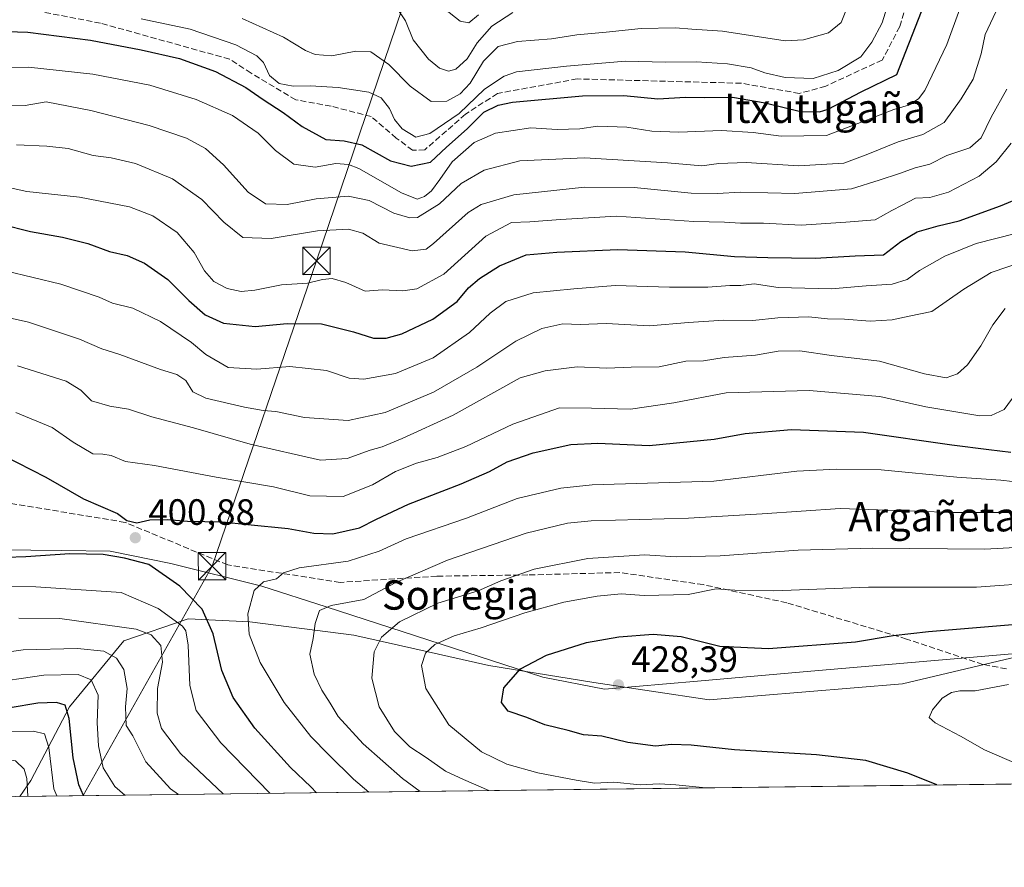
# Model space of a CAD drawing. Units: metres. Extents: x 583149 to 586590, y 4763638 to 4765994.
# Drawn here: x 584744 to 585013, y 4763638 to 4763870 of the extents above; entities that cross this region are included whole.
import ezdxf
from ezdxf.enums import TextEntityAlignment as Align

# ---------------------------------------------------------------- set-up
doc = ezdxf.new("R2010")
doc.units = ezdxf.units.M
doc.header["$MEASUREMENT"] = 0
doc.linetypes.add('DGN Style 3', pattern=[2.307223458686699, 1.648016756204785, -0.6592067024819142])
for name, color, linetype, lineweight in [('Arbolado forestal CxS', 92, 'Continuous', 0), ('Comarca CxS', 21, 'Continuous', 0), ('Comunidad Autónoma CxS', 142, 'Continuous', 0), ('Corriente artificial lineal', 4, 'DGN Style 3', 13), ('Cultivos leñosos CxS', 92, 'Continuous', 0), ('Curva de nivel maestra', 30, 'Continuous', 30), ('Curva de nivel normal', 30, 'Continuous', 0), ('Entidad de ámbito territorial', 7, 'Continuous', 0), ('Entidad de ámbito territorial CxS', 92, 'Continuous', 0), ('Municipio CxS', 4, 'Continuous', 0), ('Pastizal CxS', 92, 'Continuous', 0), ('Provincia CxS', 1, 'Continuous', 0), ('Punto de cota en terreno', 7, 'Continuous', 0), ('Rótulo de punto de cota en terreno', 7, 'Continuous', 0), ('Senda', 7, 'DGN Style 3', 0), ('Tendido', 6, 'Continuous', 0), ('Texto cartográfico', 7, 'Continuous', 0), ('Torre de tendido puntual', 7, 'Continuous', 0)]:
    doc.layers.add(name, color=color, linetype=linetype, lineweight=lineweight)
doc.styles.add('Style-Arial', font='txt')

# ---------------------------------------------------------------- blocks, each defined once
blk = doc.blocks.new('*U13')
at = {"layer": 'Arbolado forestal CxS', "color": 92, "linetype": 'Continuous', "lineweight": 0}
blk.add_polyline3d([(585028.6986999996, 4763698.734300001, 426.8481000000029), (584985.2605, 4763688.4353, 428.2449000000051), (584932.4824999999, 4763684.083100001, 428.1159999999945), (584900.9385000002, 4763688.813899999, 427.1701999999932), (584872.2962999997, 4763693.420299999, 422.851999999999), (584847.5355000002, 4763698.967499999, 415.7342999999965), (584835.3406999996, 4763701.6995, 411.9306999999972), (584806.9886999996, 4763705.4209, 404.675900000002), (584790.1085000001, 4763706.2391, 396.5338000000047), (584772.5314999997, 4763700.1505, 388.8542000000016), (584757.6842999998, 4763682.167099999, 375.6423999999971), (584747.1551000001, 4763661.987299999, 365.4357000000018), (584744.0730999997, 4763657.672900001, 363.2609999999986)], dxfattribs=at)
blk = doc.blocks.new('*U24')
at = {"layer": 'Pastizal CxS', "color": 92, "linetype": 'Continuous', "lineweight": 0}
for points in [[(584693.3936999999, 4763657.0452, 369.0608999999968), (584575.5573000005, 4763655.585700001, 376.6967000000004), (584551.2868999997, 4763681.123500001, 380.011599999998), (584587.9067000002, 4763696.135700001, 389.6958000000013), (584649.4161, 4763704.2459, 393.2073999999994), (584671.7213000003, 4763706.949100001, 394.4171999999962), (584682.2281, 4763683.9231, 385.1002000000008), (584688.3696999997, 4763669.8847, 377.3678000000073)], [(584900.9385000002, 4763688.813899999, 427.1701999999932), (584932.4824999999, 4763684.083100001, 428.1159999999945), (584985.2605, 4763688.4353, 428.2449000000051), (585028.6986999996, 4763698.734300001, 426.8481000000029), (585030.2084999997, 4763689.094500001, 429.8375999999989), (585020.5994999995, 4763688.784499999, 429.6030000000028), (585017.9593000002, 4763661.065099999, 428.5641000000033), (584744.0730999997, 4763657.672900001, 363.2609999999986), (584747.1551000001, 4763661.987299999, 365.4357000000018), (584757.6842999998, 4763682.167099999, 375.6423999999971), (584772.5314999997, 4763700.1505, 388.8542000000016), (584790.1085000001, 4763706.2391, 396.5338000000047), (584806.9886999996, 4763705.4209, 404.675900000002), (584835.3406999996, 4763701.6995, 411.9306999999972), (584847.5355000002, 4763698.967499999, 415.7342999999965), (584872.2962999997, 4763693.420299999, 422.851999999999)]]:
    blk.add_polyline3d(points, close=True, dxfattribs=at)
blk = doc.blocks.new('5PATER')
at = {"layer": 'Cultivos leñosos CxS', "linetype": 'Continuous', "lineweight": 0}
h = blk.add_hatch(color=51, dxfattribs=at)
edge = h.paths.add_edge_path()
edge.add_ellipse((0, 0), major_axis=(-0.1095731443231308, -0.1110710700762829), ratio=0.9994222409660322, start_angle=0, end_angle=360)
blk = doc.blocks.new('5TTEND')
at = {"layer": 'Tendido', "color": 7, "linetype": 'Continuous', "lineweight": 0}
for p, q in [((-0.375, 0.3754), (0.375, -0.3746)), ((0.3720000000000001, 0.3784000000000001), (-0.3720000000000001, -0.3776))]:
    blk.add_line(p, q, dxfattribs=at)
at = {"layer": 'Tendido', "color": 7, "linetype": 'Continuous', "lineweight": 0, "flags": 128}
blk.add_lwpolyline([(-0.375, -0.3746), (0.375, -0.3746), (0.375, 0.3754), (-0.375, 0.3754), (-0.3720000000000001, -0.3776)], dxfattribs=at)

msp = doc.modelspace()

# ---------------------------------------------------------------- linework, layer by layer
at = {"layer": 'Arbolado forestal CxS', "color": 92, "linetype": 'Continuous', "lineweight": 0}
msp.add_polyline3d([(585028.6986999996, 4763698.734300001, 426.8481000000029), (584985.2605, 4763688.4353, 428.2449000000051), (584932.4824999999, 4763684.083100001, 428.1159999999945), (584900.9385000002, 4763688.813899999, 427.1701999999932), (584872.2962999997, 4763693.420299999, 422.851999999999), (584847.5355000002, 4763698.967499999, 415.7342999999965), (584835.3406999996, 4763701.6995, 411.9306999999972), (584806.9886999996, 4763705.4209, 404.675900000002), (584790.1085000001, 4763706.2391, 396.5338000000047), (584772.5314999997, 4763700.1505, 388.8542000000016), (584757.6842999998, 4763682.167099999, 375.6423999999971), (584747.1551000001, 4763661.987299999, 365.4357000000018), (584744.0732000005, 4763657.673000001, 363.2611000000034)], dxfattribs=at)
at = {"layer": 'Comarca CxS', "color": 21, "linetype": 'Continuous', "lineweight": 0, "flags": 128}
msp.add_lwpolyline([(583830.912299999, 4763646.363000001), (583177.4900006362, 4763638.269982323), (583162.9926868125, 4764827.209027037), (583149.2800006359, 4765951.799982299), (584353.302652866, 4765966.706679407), (586460.7789080677, 4765992.798804947), (586543.260000662, 4765993.819982301), (586546.1027114633, 4765769.591839119), (586572.590000662, 4763680.319982324), (585441.2474112422, 4763666.307742363), (584331.1575937178, 4763652.558728542), (584322.5575999996, 4763652.452299999)], close=True, dxfattribs=at)
at = {"layer": 'Comunidad Autónoma CxS', "color": 142, "linetype": 'Continuous', "lineweight": 0, "flags": 128}
msp.add_lwpolyline([(583830.912299999, 4763646.363000001), (583177.4900006362, 4763638.269982323), (583162.9926868125, 4764827.209027037), (583149.2800006359, 4765951.799982299), (584353.302652866, 4765966.706679407), (586460.7789080677, 4765992.798804947), (586543.260000662, 4765993.819982301), (586546.1027114633, 4765769.591839119), (586572.590000662, 4763680.319982324), (585441.2474112422, 4763666.307742363), (584331.1575937178, 4763652.558728542), (584322.5575999996, 4763652.452299999)], close=True, dxfattribs=at)
at = {"layer": 'Corriente artificial lineal', "color": 4, "linetype": 'DGN Style 3', "lineweight": 13}
msp.add_polyline3d([(584988.1084000003, 4763880.803400001, 345.7399000000005), (584984.5365000004, 4763868.103399999, 346.209400000007), (584979.7740000002, 4763858.975199999, 345.944399999993), (584964.2958000004, 4763851.831499999, 345.0316000000021), (584957.1520999996, 4763849.847100001, 346.1370000000024), (584941.2769999999, 4763852.625200001, 346.6475999999966), (584896.4301000005, 4763853.8158, 346.0268000000069), (584874.6019000001, 4763849.847100001, 345.696100000001), (584865.8706, 4763844.132099999, 343.5066999999981), (584854.7581000002, 4763834.4483, 346.4331999999995), (584851.4243999999, 4763834.2895, 346.7690000000002), (584846.9793999996, 4763837.623299999, 346.9138999999996), (584840.1530999999, 4763843.497099999, 347.3798999999999), (584829.1993000006, 4763846.354599999, 346.9998999999953), (584819.5155999997, 4763848.1008, 346.7958999999973), (584807.2917999999, 4763855.4033, 347.9844000000012), (584801.4179999996, 4763859.213300001, 347.5136999999959), (584766.1754000001, 4763869.0559, 346.2067999999999), (584750.4592000004, 4763872.072100001, 345.5605000000069)], dxfattribs=at)
at = {"layer": 'Curva de nivel maestra', "color": 30, "linetype": 'Continuous', "lineweight": 30, "flags": 128}
for points, elevation in [([(584737.7800000003, 4763866.860099999), (584746.3399999999, 4763866.550100001), (584763.4199999999, 4763864.4001), (584777.2199999997, 4763861.790100001), (584787.7199999997, 4763859.370100001), (584797.5800000001, 4763855.8101), (584805.8799999999, 4763851.440099999), (584810.6299999999, 4763848.190099999), (584816.0999999996, 4763844.6501), (584821.2400000002, 4763840.800100001), (584827.6900000004, 4763837.2401), (584832.6900000004, 4763836.9101), (584837.5599999996, 4763835.780099999), (584845.4299999997, 4763831.420100001), (584851.04, 4763829.920100001), (584856.3499999996, 4763831.0701), (584860.7100000001, 4763835.110099999), (584866.3499999996, 4763840.1501), (584870.8600000005, 4763844.7301), (584874.7999999998, 4763846.670100001), (584878.7599999999, 4763847.420100001), (584897.8600000005, 4763849.1801), (584909.1200000001, 4763849.2501), (584918.4600000001, 4763848.390100001), (584926.04, 4763848.860099999), (584931.1399999997, 4763848.7501), (584938.7999999998, 4763848.8201), (584947.7199999997, 4763847.3101), (584957.4400000004, 4763844.9301), (584962.6100000005, 4763844.8301), (584965.0099999999, 4763845.530099999), (584973.9600000001, 4763850.280099999), (584983.7300000004, 4763855.0101), (584990.5199999996, 4763872.2401)], 350), ([(584739.1100000005, 4763814.130100001), (584747.04, 4763812.0701), (584755.7999999998, 4763810.5101), (584762.7199999997, 4763808.8201), (584768.5700000003, 4763806.640100001), (584773.4000000004, 4763805.5001), (584778.1600000003, 4763803.440099999), (584784.5499999998, 4763798.9901), (584790.2599999999, 4763793.210100001), (584794.7699999996, 4763789.300100001), (584799.79, 4763787.0001), (584808.4500000002, 4763786.1501), (584817.1200000001, 4763786.920100001), (584826.5800000001, 4763786.8101), (584835.2800000003, 4763784.700099999), (584840.79, 4763782.890100001), (584844.25, 4763782.940099999), (584848.4900000002, 4763784.120100001), (584857, 4763788.1501), (584863.6100000005, 4763792.960100001), (584866.6900000004, 4763796.6801), (584869.7300000004, 4763799.290100001), (584875.2000000002, 4763802.710100001), (584882.4600000001, 4763805.7501), (584890.8799999999, 4763806.420100001), (584907.4900000002, 4763807.1801), (584925.8600000005, 4763806.520099999), (584939.4000000004, 4763805.2301), (584948.4699999997, 4763805.030099999), (584961.4500000002, 4763804.8101), (584972.3600000005, 4763805.4101), (584980.1200000001, 4763805.720100001), (584984.79, 4763809.350099999), (584989.2699999996, 4763812.050100001), (584995.0499999998, 4763813.640100001), (585000.75, 4763815.020099999), (585012.0499999998, 4763819.110099999), (585018.1600000003, 4763821.690099999)], 375.0000000000001), ([(584739.4600000001, 4763750.920100001), (584751.2000000002, 4763744.9301), (584761.4699999997, 4763739.020099999), (584770.7800000003, 4763735.030099999), (584773.3399999999, 4763733.0601), (584776.0499999998, 4763732.440099999), (584779.6299999999, 4763733.280099999), (584784.4699999997, 4763733.390100001), (584789.9000000004, 4763732.890100001), (584799.3799999999, 4763732.7601), (584806.4400000004, 4763731.970100001), (584817.4600000001, 4763730.9001), (584824.4600000001, 4763729.600099999), (584829.6600000003, 4763729.4801), (584836.9400000004, 4763731.0601), (584841.6100000005, 4763733.4801), (584850.2699999996, 4763737.5101), (584864.7400000002, 4763743.130100001), (584872.4800000004, 4763746.4801), (584877.2999999998, 4763749.100099999), (584884.3300000001, 4763751.550100001), (584894.6399999997, 4763753.860099999), (584902.0099999999, 4763754.200099999), (584916.04, 4763753.5601), (584933.79, 4763755.350099999), (584942.3300000001, 4763756.870100001), (584954.9400000004, 4763757.9801), (584974.6600000003, 4763757.280099999), (584998.7699999996, 4763753.780099999), (585008.8600000005, 4763752.530099999), (585014.9000000004, 4763751.7301)], 400), ([(584825.1821, 4763658.6777), (584823.5999999996, 4763660.280099999), (584818.0300000003, 4763665.530099999), (584808.3200000003, 4763676.3201), (584802.4400000004, 4763684.720100001), (584799.2599999999, 4763692.050100001), (584796.9400000004, 4763702.120100001), (584793.9299999997, 4763708.890100001), (584787.8200000003, 4763715.1601), (584779.3200000003, 4763721.040100001), (584772.7000000002, 4763722.780099999), (584766.8600000005, 4763723.7601), (584757.8099999996, 4763723.9301), (584745.75, 4763723.1501), (584729.5599999996, 4763722.6501)], 400), ([(584994.6869999999, 4763660.777100001), (584986.7199999997, 4763664.0001), (584975.2300000004, 4763667.460100001), (584961.8200000003, 4763669.040100001), (584939.3499999996, 4763670.390100001), (584927.5199999996, 4763671.670100001), (584922.1399999997, 4763671.840100001), (584917.8200000003, 4763671.370100001), (584910.2300000004, 4763672.380100001), (584903.1600000003, 4763674.110099999), (584898.1600000003, 4763674.450099999), (584893.9699999997, 4763675.720100001), (584887.5300000003, 4763677.220100001), (584882.6500000004, 4763679.200099999), (584877.54, 4763680.9801), (584875.7100000001, 4763683.3201), (584876.3700000001, 4763687.340100001), (584880.8799999999, 4763692.530099999), (584887.9800000004, 4763696.280099999), (584898.9800000004, 4763699.710100001), (584907.7400000002, 4763701.290100001), (584917.1500000004, 4763702.030099999), (584924.7999999998, 4763701.350099999), (584935.3899999997, 4763698.710100001), (584948.6500000004, 4763698.130100001), (584972.4600000001, 4763699.9301), (584982.7100000001, 4763701.640100001), (584992.3700000001, 4763702.720100001), (585015.3499999996, 4763704.630100001)], 425), ([(584761.5403000005, 4763657.8895), (584760.2300000004, 4763660.8201), (584758.7199999997, 4763668.2401), (584757.5999999996, 4763678.9801), (584756.4600000001, 4763682.620100001), (584754.1399999997, 4763683.300100001), (584749.0099999999, 4763683.120100001), (584741.5, 4763681.890100001), (584730.1100000005, 4763680.210100001), (584712.7800000003, 4763675.1601), (584702.1100000005, 4763671.800100001), (584689.1100000005, 4763668.620100001), (584677.7800000003, 4763667.2501), (584670.29, 4763667.0801), (584661.8099999996, 4763666.5001), (584653.6200000001, 4763667.100099999), (584649.1100000005, 4763666.8301), (584646.7800000003, 4763665.720100001), (584644.9400000004, 4763663.2401), (584643.4100000003, 4763658.970100001), (584641.1826999999, 4763656.398800001)], 375), ([(584994.6875999998, 4763660.776900001), (584994.6869999999, 4763660.777100001)], 425), ([(584761.5404000003, 4763657.8892), (584761.5403000005, 4763657.8895)], 375)]:
    msp.add_lwpolyline(points, dxfattribs=dict(at, elevation=elevation))
at = {"layer": 'Curva de nivel normal', "color": 30, "linetype": 'Continuous', "lineweight": 0, "flags": 128}
for points, elevation in [([(584777.2400000002, 4763870.220000001), (584790.6100000005, 4763867.430000001), (584803.0999999996, 4763863.140000001), (584808.8799999999, 4763860.100000001), (584810.7000000002, 4763858.27), (584812.3399999999, 4763854.789999999), (584815.0099999999, 4763852.58), (584818.79, 4763851.850000001), (584823.4600000001, 4763851.949999999), (584831.1200000001, 4763851.470000001), (584839.4500000002, 4763850.189999999), (584842.8799999999, 4763848.619999999), (584845.1600000003, 4763845.720000001), (584846.5, 4763842.720000001), (584848.54, 4763840.140000001), (584852.3300000001, 4763837.9), (584856.1200000001, 4763838.880000001), (584864.1200000001, 4763844.32), (584871.1200000001, 4763851.029999999), (584876.4299999997, 4763854.57), (584879.7800000003, 4763855.75), (584893.4600000001, 4763857.27), (584909.5999999996, 4763858.66), (584920.5, 4763858.350000001), (584928.9699999997, 4763858.439999999), (584937.4800000004, 4763857.970000001), (584943.9600000001, 4763856.84), (584947.7000000002, 4763855.439999999), (584953.25, 4763854.210000001), (584960.8499999996, 4763853.92), (584967.7400000002, 4763856.09), (584973.9299999997, 4763859.82), (584976.9400000004, 4763863.890000001), (584979.7400000002, 4763869.180000001), (584982.8300000001, 4763879.140000001)], 345), ([(584855.8899999997, 4763876.439999999), (584864.4299999997, 4763869.600000001), (584866.79, 4763869.130000001), (584869.4600000001, 4763871.33)], 330), ([(584734.0199999996, 4763856.91), (584746.4800000004, 4763857.07), (584764.0800000001, 4763855.100000001), (584779.6100000005, 4763852.08), (584792.3200000003, 4763848.180000001), (584802.2599999999, 4763843.779999999), (584809.2400000002, 4763839), (584814, 4763834.230000001), (584818.9699999997, 4763830.52), (584824.79, 4763829.689999999), (584830.4299999997, 4763830.710000001), (584833.9600000001, 4763830.439999999), (584836.7000000002, 4763829.279999999), (584848.4000000004, 4763822.699999999), (584852.6399999997, 4763820.970000001), (584854.6900000004, 4763821.630000001), (584856.5499999998, 4763823.24), (584858.8499999996, 4763826.27), (584862.2599999999, 4763831.180000001), (584868.2400000002, 4763836.4), (584874.1100000005, 4763838.949999999), (584883.7400000002, 4763840.4), (584890.9500000002, 4763839.960000001), (584897.1500000004, 4763840.15), (584901.9600000001, 4763840.850000001), (584909.9699999997, 4763840.59), (584916.7599999999, 4763839.57), (584924.1600000003, 4763839.27), (584935.7999999998, 4763839.689999999), (584944.4600000001, 4763839.189999999), (584952.1699999999, 4763838.130000001), (584964.5099999999, 4763838.369999999), (584975.4600000001, 4763842.529999999), (584982.9000000004, 4763845.480000001), (584986.9299999997, 4763846.640000001), (584989.6299999999, 4763848.390000001), (584991.3700000001, 4763850.680000001), (584997.4100000003, 4763863.199999999), (585000.9400000004, 4763872.930000001)], 355), ([(585010.8300000001, 4763872.15), (585007.8799999999, 4763865.939999999), (585006.75, 4763860.65), (585004.6299999999, 4763853.76), (585001.3600000005, 4763848.350000001), (584996.7000000002, 4763841.92), (584990.8200000003, 4763838.640000001), (584984.1399999997, 4763836.609999999), (584975.8499999996, 4763833.26), (584969.25, 4763830.76), (584956.9100000003, 4763830.09), (584942.5700000003, 4763830.939999999), (584935.1200000001, 4763830.65), (584930.4600000001, 4763830.01), (584921.0800000001, 4763830.83), (584898.3700000001, 4763832.199999999), (584880.75, 4763831.380000001), (584870.9400000004, 4763828.890000001), (584864.7199999997, 4763825.199999999), (584858.79, 4763819.699999999), (584852.7400000002, 4763815.9), (584850.6699999999, 4763815.789999999), (584846.2999999998, 4763817.15), (584839.5199999996, 4763820.58), (584833.8200000003, 4763821.76), (584825.1200000001, 4763821.07), (584817.1200000001, 4763819.49), (584811.2100000001, 4763819.640000001), (584806.54, 4763822.82), (584799.7699999996, 4763830.34), (584794.8799999999, 4763834.800000001), (584789.6100000005, 4763837.600000001), (584779.4900000002, 4763841.100000001), (584763.5099999999, 4763845.220000001), (584751.3499999996, 4763847.58), (584745.6100000005, 4763846.529999999), (584738.3600000005, 4763846.630000001)], 360), ([(584804.8899999997, 4763870.34), (584816.2000000002, 4763865.26), (584822.1500000004, 4763861.600000001), (584824.7999999998, 4763860.449999999), (584829.3799999999, 4763860.100000001), (584835.9199999999, 4763861.390000001), (584840, 4763861.220000001), (584844.9199999999, 4763857.76), (584850.79, 4763851.83), (584856.4600000001, 4763847.640000001), (584860.79, 4763847.699999999), (584864.4600000001, 4763849.75), (584867.1200000001, 4763852.66), (584870.79, 4763858.699999999), (584874.79, 4763862.640000001), (584880.0700000003, 4763864.01), (584889.4199999999, 4763864.810000001), (584896.2800000003, 4763865.83), (584904.3300000001, 4763866.550000001), (584913.8499999996, 4763867.560000001), (584923.2800000003, 4763867.800000001), (584927.7199999997, 4763867.439999999), (584936.0599999996, 4763866.890000001), (584953.2599999999, 4763864.230000001), (584958.2800000003, 4763864.49), (584965.0999999996, 4763866.449999999), (584968.54, 4763869.230000001), (584970.2100000001, 4763873.32)], 340), ([(584847.2300000004, 4763873.08), (584849.5099999999, 4763869.680000001), (584851.54, 4763864.539999999), (584855.7800000003, 4763859.220000001), (584858.8200000003, 4763856.789999999), (584861.2400000002, 4763855.9), (584863.2100000001, 4763856.460000001), (584866.3499999996, 4763859.289999999), (584869.0999999996, 4763863.65), (584873.1200000001, 4763868.210000001), (584878.7999999998, 4763871.960000001)], 335), ([(584743.2000000002, 4763835.76), (584751.5, 4763835.42), (584757.2800000003, 4763834.76), (584764.1299999999, 4763832.9), (584769.1100000005, 4763832.27), (584775.7199999997, 4763830.710000001), (584785.7999999998, 4763826.5), (584793.8799999999, 4763820.82), (584799.8300000001, 4763814.619999999), (584805.0700000003, 4763810.5), (584812.7800000003, 4763810.140000001), (584825.4199999999, 4763812.300000001), (584833.9299999997, 4763812.76), (584837.7999999998, 4763811.640000001), (584842.29, 4763808.890000001), (584851.29, 4763806.77), (584855.1299999999, 4763807.300000001), (584857.1200000001, 4763808.810000001), (584866.6200000001, 4763817.300000001), (584870.1600000003, 4763819.449999999), (584879.1200000001, 4763822.08), (584898.3600000005, 4763824.26), (584911.9500000002, 4763824.119999999), (584927.5, 4763822.600000001), (584934.6900000004, 4763822.449999999), (584941.0899999999, 4763822.859999999), (584955.8899999997, 4763822.449999999), (584971.3300000001, 4763823.77), (584978.8799999999, 4763826.130000001), (584984.4600000001, 4763827.939999999), (584988.79, 4763829.460000001), (584992.79, 4763830.5), (584997.4199999999, 4763832.869999999), (585003.6600000003, 4763835.01), (585006.79, 4763837.67), (585009.5, 4763843.34), (585013.8399999999, 4763851.01)], 365), ([(584729.0899999999, 4763826.779999999), (584746.04, 4763823.060000001), (584760.4100000003, 4763821.5), (584774.0800000001, 4763818.82), (584780.4600000001, 4763816.41), (584787.1200000001, 4763811.859999999), (584791.7699999996, 4763806.34), (584794.5700000003, 4763801.359999999), (584797.0899999999, 4763798.439999999), (584800.7800000003, 4763796.550000001), (584804.5499999998, 4763795.710000001), (584808.3600000005, 4763796.02), (584815.6100000005, 4763797.5), (584822.7400000002, 4763797.960000001), (584826.7699999996, 4763798.99), (584829.4199999999, 4763799.25), (584833.1900000004, 4763798.16), (584838.4600000001, 4763795.800000001), (584843.2300000004, 4763796.140000001), (584848.7400000002, 4763795.880000001), (584852.6100000005, 4763796.41), (584859.9699999997, 4763800.470000001), (584871.4600000001, 4763810.82), (584878.4600000001, 4763814.59), (584883.4699999997, 4763814.74), (584891.8799999999, 4763815.359999999), (584907.1100000005, 4763816.33), (584928.2800000003, 4763814.810000001), (584936.6600000003, 4763814.640000001), (584941.0599999996, 4763814.42), (584947.2800000003, 4763814.369999999), (584957.5999999996, 4763813.82), (584969.7599999999, 4763814.640000001), (584977.8600000005, 4763815.300000001), (584982.4100000003, 4763817.83), (584985.1799999997, 4763819.34), (584988.8499999996, 4763821.17), (584992.7699999996, 4763821.430000001), (584997.8300000001, 4763822.859999999), (585006.2199999997, 4763827.25), (585010.8700000001, 4763831.130000001), (585014.9600000001, 4763836.27)], 370), ([(585016.2000000002, 4763811.529999999), (585005.4600000001, 4763808.800000001), (584996.8399999999, 4763805.359999999), (584989.9699999997, 4763801.42), (584986.5700000003, 4763799.01), (584982.4800000004, 4763797.680000001), (584975.3700000001, 4763797.26), (584965.9000000004, 4763796.380000001), (584951.2999999998, 4763796.75), (584944.7999999998, 4763797.75), (584941.1399999997, 4763797.33), (584938.1299999999, 4763797.359999999), (584932.1200000001, 4763796.9), (584921.5800000001, 4763796.84), (584906.8099999996, 4763797.300000001), (584895.5199999996, 4763796.41), (584884.3600000005, 4763795.33), (584876.9299999997, 4763792.980000001), (584872.5999999996, 4763789.779999999), (584867.0199999996, 4763784.5), (584857.0099999999, 4763777.529999999), (584846.79, 4763773.32), (584838.1200000001, 4763771.699999999), (584834.1200000001, 4763772.01), (584827.8899999997, 4763774.130000001), (584817.8600000005, 4763775.189999999), (584808.8799999999, 4763774.460000001), (584801, 4763774.890000001), (584794.9400000004, 4763778.480000001), (584791.0599999996, 4763781.74), (584782.5199999996, 4763787.51), (584774.9699999997, 4763791.109999999), (584769.4500000002, 4763792.470000001), (584765.7800000003, 4763794.17), (584755.3200000003, 4763797.680000001), (584732.5700000003, 4763803.130000001)], 380), ([(585018.5800000001, 4763804.029999999), (585009.4900000002, 4763800.9), (585002.0800000001, 4763796.300000001), (584993.2699999996, 4763790.199999999), (584987.0800000001, 4763788.92), (584982.4600000001, 4763787.939999999), (584976.4600000001, 4763787.619999999), (584969.4600000001, 4763788.15), (584964.79, 4763788.25), (584959.7199999997, 4763788.779999999), (584951.1799999997, 4763788.480000001), (584944.3899999997, 4763787.779999999), (584936.4600000001, 4763787.850000001), (584926.79, 4763787.24), (584916.1699999999, 4763786.350000001), (584904.2999999998, 4763786.9), (584897.1699999999, 4763786.710000001), (584892.4600000001, 4763786.82), (584886.7599999999, 4763785.609999999), (584879.6799999997, 4763782.109999999), (584868.9400000004, 4763775.01), (584857.1600000003, 4763768.15), (584843.9600000001, 4763762.609999999), (584833.7999999998, 4763760.460000001), (584821.9000000004, 4763761.279999999), (584814.0199999996, 4763762.92), (584810.6100000005, 4763763.17), (584805.4699999997, 4763764.050000001), (584794.9199999999, 4763766.560000001), (584791.3899999997, 4763768.300000001), (584789.4400000004, 4763771.34), (584787, 4763772.970000001), (584782.54, 4763774.4), (584771.3899999997, 4763778.460000001), (584766.5199999996, 4763779.980000001), (584760.4500000002, 4763782.699999999), (584746.4500000002, 4763787.289999999), (584737.4500000002, 4763789.32)], 385), ([(585013.3499999996, 4763791.01), (585009.9800000004, 4763786.619999999), (585006.6600000003, 4763780.82), (585003.0700000003, 4763775.680000001), (585000.3499999996, 4763773.140000001), (584997.2199999997, 4763772.09), (584991.2999999998, 4763773.230000001), (584979.0199999996, 4763776.66), (584965.8499999996, 4763778.199999999), (584957.2100000001, 4763779.439999999), (584951.3300000001, 4763779.34), (584945.0800000001, 4763778.300000001), (584936.5700000003, 4763777.680000001), (584930.9400000004, 4763776.77), (584926.1200000001, 4763776.619999999), (584918.79, 4763775.130000001), (584911.1200000001, 4763774.970000001), (584904.5300000003, 4763774.76), (584896.3700000001, 4763775.07), (584887.6399999997, 4763773.960000001), (584880.79, 4763772.050000001), (584862.4800000004, 4763761.869999999), (584848.6100000005, 4763755.460000001), (584843.0899999999, 4763753.27), (584839.79, 4763752.33), (584833.5199999996, 4763750.060000001), (584826.2300000004, 4763749.539999999), (584807.04, 4763753.980000001), (584791.54, 4763758.449999999), (584780.1399999997, 4763761.449999999), (584773.8099999996, 4763763.560000001), (584768.6699999999, 4763764.32), (584763.7100000001, 4763765.810000001), (584760.7999999998, 4763768.680000001), (584756.7699999996, 4763771.16), (584743.4500000002, 4763775.34)], 390), ([(584743.0099999999, 4763762.640000001), (584752.9600000001, 4763758.529999999), (584758.6699999999, 4763754.480000001), (584764.0300000003, 4763751.300000001), (584766.7800000003, 4763751.180000001), (584769.0800000001, 4763750.82), (584772.9699999997, 4763749.230000001), (584780.9199999999, 4763748.15), (584797.7699999996, 4763744.9), (584813.4299999997, 4763742.289999999), (584823.3600000005, 4763739.82), (584832.4500000002, 4763739.65), (584840.4400000004, 4763742.869999999), (584846.75, 4763746.480000001), (584852.4600000001, 4763748.800000001), (584858.1100000005, 4763750.279999999), (584865.9600000001, 4763753.300000001), (584878.79, 4763759.430000001), (584891.5700000003, 4763763.869999999), (584900.2699999996, 4763763.810000001), (584910.9900000002, 4763763.539999999), (584922.8300000001, 4763765.279999999), (584937.1299999999, 4763767.949999999), (584959.8200000003, 4763768.609999999), (584979.0899999999, 4763766.970000001), (584991.6900000004, 4763764.199999999), (585006.4100000003, 4763761.710000001), (585009.5499999998, 4763761.800000001), (585013.0599999996, 4763763.439999999), (585016.3799999999, 4763767.92)], 395), ([(585018.5499999998, 4763743.42), (585012.1500000004, 4763744.07), (585000.1200000001, 4763744.92), (584979.4600000001, 4763746.92), (584967.1200000001, 4763747.100000001), (584956.4500000002, 4763746.57), (584933.7599999999, 4763743.810000001), (584900.4500000002, 4763742.800000001), (584891.9199999999, 4763741.9), (584879.9600000001, 4763739.060000001), (584866.1399999997, 4763733.77), (584849.6299999999, 4763728.029999999), (584842.25, 4763724.730000001), (584833.7800000003, 4763721.970000001), (584820.4600000001, 4763720.119999999), (584816.1799999997, 4763718.800000001), (584814.2599999999, 4763717.130000001), (584810.7000000002, 4763716.34), (584808.1299999999, 4763713.939999999), (584806.4000000004, 4763707.600000001), (584806.7300000004, 4763702.039999999), (584809.8200000003, 4763694.27), (584816.3499999996, 4763683.34), (584823.6200000001, 4763674.01), (584828.5300000003, 4763669.01), (584835.3200000003, 4763662.33), (584839.5104, 4763658.854900001)], 405.0000000000001), ([(584853.5213000001, 4763659.0284), (584848.6900000004, 4763662.560000001), (584837.9199999999, 4763672.029999999), (584831.0800000001, 4763679.5), (584828.9500000002, 4763683.17), (584826.5899999999, 4763686.720000001), (584824.5, 4763691.050000001), (584823.3899999997, 4763696.560000001), (584824.2199999997, 4763700.800000001), (584824.7800000003, 4763704.960000001), (584826.0199999996, 4763708.480000001), (584829.2000000002, 4763709.850000001), (584838.1100000005, 4763711.51), (584846.8600000005, 4763716.140000001), (584860.9699999997, 4763722.210000001), (584882.4600000001, 4763729.58), (584893.7199999997, 4763732.32), (584900.2100000001, 4763732.980000001), (584926.7999999998, 4763733.699999999), (584946.9000000004, 4763734.890000001), (584968.2400000002, 4763736.380000001), (584999.1500000004, 4763735.300000001), (585016.79, 4763735.26)], 410.0000000000001), ([(584872.2189999997, 4763659.26), (584865.3600000005, 4763662.26), (584860.4299999997, 4763664.52), (584855.1100000005, 4763668.33), (584850.6900000004, 4763671.199999999), (584846.4699999997, 4763675.359999999), (584842.2999999998, 4763682.180000001), (584840.2599999999, 4763689.970000001), (584840.8899999997, 4763697.15), (584842.8899999997, 4763701.17), (584847.8799999999, 4763705.34), (584858.2999999998, 4763710.49), (584869.3399999999, 4763713.84), (584875.5800000001, 4763716.57), (584884.6200000001, 4763719.74), (584899.3200000003, 4763722.710000001), (584914.7999999998, 4763723.710000001), (584923.4400000004, 4763723.17), (584935.5099999999, 4763723.449999999), (584956.7999999998, 4763725.02), (584977.1200000001, 4763725.49), (585007.79, 4763725.27), (585022.79, 4763726.039999999)], 415), ([(584931.6701999997, 4763659.996300001), (584931.5899999999, 4763660), (584923.3899999997, 4763660.859999999), (584918.7699999996, 4763661.060000001), (584913.6100000005, 4763660.859999999), (584906.3700000001, 4763661.57), (584901.1200000001, 4763661.25), (584896.1100000005, 4763662.140000001), (584885.6200000001, 4763664.09), (584877.1600000003, 4763666.470000001), (584870.2599999999, 4763669.83), (584861.3600000005, 4763677.199999999), (584855.0499999998, 4763687.180000001), (584853.8399999999, 4763693.4), (584854.9400000004, 4763696.810000001), (584857.5199999996, 4763699.16), (584862.7999999998, 4763701.600000001), (584870.1200000001, 4763703.720000001), (584882.1200000001, 4763707.810000001), (584892.7199999997, 4763710.76), (584901.8399999999, 4763712.430000001), (584908.3799999999, 4763713.039999999), (584914.6799999997, 4763712.58), (584926.7000000002, 4763712.82), (584934.3499999996, 4763714.4), (584939.4600000001, 4763714.08), (584950.1699999999, 4763713.9), (584975.9800000004, 4763714.869999999), (585005.5, 4763714.850000001), (585023.1200000001, 4763716.180000001)], 420), ([(584812.3926999997, 4763658.518999999), (584799.0599999996, 4763672.34), (584792.2999999998, 4763681.16), (584790.5599999996, 4763687.980000001), (584790.0800000001, 4763699.050000001), (584789.4500000002, 4763702.9), (584788.5300000003, 4763704.189999999), (584781.9299999997, 4763709.07), (584771.79, 4763713.390000001), (584748.4500000002, 4763714.960000001), (584738.9800000004, 4763715.060000001)], 395), ([(584743.8700000001, 4763706.390000001), (584755.0499999998, 4763706.33), (584775.9199999999, 4763703.41), (584780.0099999999, 4763701.84), (584782.6799999997, 4763698.869999999), (584783.0800000001, 4763694.34), (584781.7699999996, 4763687.119999999), (584781.6200000001, 4763680.42), (584782.8099999996, 4763676.24), (584788.04, 4763669.380000001), (584799.6786000002, 4763658.361500001)], 390), ([(584733.6200000001, 4763696.109999999), (584745.0199999996, 4763697.710000001), (584759.8700000001, 4763698.100000001), (584767.04, 4763697.359999999), (584770.5300000003, 4763695.460000001), (584772.5700000003, 4763692.390000001), (584773.4199999999, 4763687.130000001), (584773.0199999996, 4763682.180000001), (584773.1799999997, 4763677.050000001), (584774.9600000001, 4763674.230000001), (584778.5199999996, 4763667.15), (584785.2999999998, 4763659.730000001), (584787.4341000002, 4763658.209899999)], 385), ([(584734.4800000004, 4763688.42), (584750.6900000004, 4763690.779999999), (584760.0700000003, 4763691.01), (584763.6200000001, 4763689.51), (584765.4800000004, 4763685.369999999), (584765.2300000004, 4763677.800000001), (584765.6299999999, 4763671.52), (584766.9199999999, 4763665.480000001), (584770.0999999996, 4763660.32), (584772.7717000004, 4763658.0283)], 380), ([(585017.1500000004, 4763666.310000001), (585007.7300000004, 4763670.359999999), (585001.0899999999, 4763674.15), (584994.2199999997, 4763677.779999999), (584992.5800000001, 4763679.25), (584993.4400000004, 4763681.34), (584996.1500000004, 4763684.539999999), (584998.7000000002, 4763686.08), (585000.9500000002, 4763686.49), (585005.0999999996, 4763686.550000001), (585014.2800000003, 4763688.279999999)], 430), ([(584754.1766999997, 4763657.798000001), (584753.4000000004, 4763659.74), (584752.0300000003, 4763671.02), (584750.8499999996, 4763674.77), (584747.8399999999, 4763675.480000001), (584739.54, 4763675.41), (584729.9699999997, 4763673.52), (584712.7999999998, 4763667.859999999), (584702.9699999997, 4763664.199999999), (584692.0300000003, 4763660.730000001), (584684.7800000003, 4763659.180000001), (584678.25, 4763659.02), (584669.6699999999, 4763659.380000001), (584661.1500000004, 4763658.42), (584654.9199999999, 4763658), (584653.2213000003, 4763656.547599999)], 370), ([(584746.3306999998, 4763657.700800001), (584746.04, 4763662.52), (584745.2699999996, 4763665.109999999), (584742.9699999997, 4763667.41), (584737.5700000003, 4763668.27), (584722.79, 4763663.84), (584706.0631999997, 4763657.202099999)], 365), ([(584931.6732000001, 4763659.996400001), (584931.6701999997, 4763659.996300001)], 420)]:
    msp.add_lwpolyline(points, dxfattribs=dict(at, elevation=elevation))
at = {"layer": 'Entidad de ámbito territorial', "color": 7, "linetype": 'Continuous', "lineweight": 0, "flags": 128}
msp.add_lwpolyline([(585038.4719999986, 4763698.663000001), (584982.432999999, 4763693.814000002), (584960.2799999998, 4763691.898000001), (584929.3119999989, 4763689.183000001), (584903.8469999996, 4763686.949999998), (584887.034999999, 4763690.244999998), (584827.8229999993, 4763709.525000001), (584810.2149999981, 4763715.095000001), (584785.3590000002, 4763721.314999999), (584768.7989999999, 4763724.742000001), (584755.5740000004, 4763724.879000001), (584747.0889999995, 4763724.966999999), (584700.343999999, 4763725.450999999), (584658.9159999996, 4763727.472000001), (584633.0269999984, 4763726.432000002), (584612.4399999987, 4763727.509000001), (584578.7949999986, 4763727.110000002), (584548.8199999987, 4763727.531000001), (584518.8779999987, 4763725.793000001), (584481.8569999986, 4763722.038000003)], dxfattribs=at)
msp.add_lwpolyline([(585038.4719999986, 4763698.663000001), (584982.432999999, 4763693.814000002), (584960.2799999998, 4763691.898000001), (584929.3119999989, 4763689.183000001), (584903.8469999996, 4763686.949999998), (584887.034999999, 4763690.244999998), (584827.8229999993, 4763709.525000001), (584810.2149999981, 4763715.095000001), (584785.3590000002, 4763721.314999999), (584768.7989999999, 4763724.742000001), (584755.5740000004, 4763724.879000001), (584747.0889999995, 4763724.966999999), (584700.343999999, 4763725.450999999), (584658.9159999996, 4763727.472000001), (584633.0269999984, 4763726.432000002), (584612.4399999987, 4763727.509000001), (584578.7949999986, 4763727.110000002), (584548.8199999987, 4763727.531000001), (584518.8779999987, 4763725.793000001), (584481.8569999986, 4763722.038000003)], dxfattribs=at)
at = {"layer": 'Entidad de ámbito territorial CxS', "color": 92, "linetype": 'Continuous', "lineweight": 0, "flags": 128}
for points in [[(585038.4719999993, 4763698.663000001), (584982.4329999998, 4763693.814), (584960.2800000006, 4763691.898), (584929.3119999997, 4763689.183), (584903.8470000004, 4763686.949999998), (584887.0349999998, 4763690.244999999), (584827.8230000001, 4763709.525), (584810.214999999, 4763715.095000001), (584785.359000001, 4763721.314999999), (584768.7990000006, 4763724.742000001), (584755.5740000011, 4763724.879000001), (584747.0890000003, 4763724.967), (584700.3439999998, 4763725.450999998), (584658.9160000006, 4763727.472), (584633.0269999992, 4763726.432000001), (584612.4399999996, 4763727.509), (584578.7949999995, 4763727.11), (584548.8199999996, 4763727.530999999), (584518.8779999994, 4763725.793000001), (584481.8569999994, 4763722.038000002)], [(584481.8569999994, 4763722.038000002), (584518.8779999994, 4763725.793000001), (584548.8199999996, 4763727.530999999), (584578.7949999995, 4763727.11), (584612.4399999996, 4763727.509), (584633.0269999992, 4763726.432000001), (584658.9160000006, 4763727.472), (584700.3439999998, 4763725.450999998), (584747.0890000003, 4763724.967), (584755.5740000011, 4763724.879000001), (584768.7990000006, 4763724.742000001), (584785.359000001, 4763721.314999999), (584810.214999999, 4763715.095000001), (584827.8230000001, 4763709.525), (584887.0349999998, 4763690.244999999), (584903.8470000004, 4763686.949999998), (584929.3119999997, 4763689.183), (584960.2800000006, 4763691.898), (584982.4329999998, 4763693.814), (585038.4719999993, 4763698.663000001)], [(585441.2474112422, 4763666.307742363), (584331.1575937178, 4763652.558728542)]]:
    msp.add_lwpolyline(points, dxfattribs=at)
at = {"layer": 'Municipio CxS', "color": 4, "linetype": 'Continuous', "lineweight": 0, "flags": 128}
msp.add_lwpolyline([(585441.2474112422, 4763666.307742363), (584331.1575937178, 4763652.558728542)], dxfattribs=at)
at = {"layer": 'Pastizal CxS', "color": 92, "linetype": 'Continuous', "lineweight": 0, "extrusion": (-0.2318955332735308, -0.002872128332232666, 0.9727364558433225), "elevation": -148928.0176097684, "flags": 128}
msp.add_lwpolyline([(-4756050.586929644, 626511.1328144202), (-4756050.586929644, 626229.5487281083)], dxfattribs=at)
at = {"layer": 'Pastizal CxS', "color": 92, "linetype": 'Continuous', "lineweight": 0}
msp.add_polyline3d([(585028.6986999996, 4763698.734300001, 426.8481000000029), (584985.2605, 4763688.4353, 428.2449000000051), (584932.4824999999, 4763684.083100001, 428.1159999999945), (584900.9385000002, 4763688.813899999, 427.1701999999932), (584872.2962999997, 4763693.420299999, 422.851999999999), (584847.5355000002, 4763698.967499999, 415.7342999999965), (584835.3406999996, 4763701.6995, 411.9306999999972), (584806.9886999996, 4763705.4209, 404.675900000002), (584790.1085000001, 4763706.2391, 396.5338000000047), (584772.5314999997, 4763700.1505, 388.8542000000016), (584757.6842999998, 4763682.167099999, 375.6423999999971), (584747.1551000001, 4763661.987299999, 365.4357000000018), (584744.0732000005, 4763657.673000001, 363.2611000000034)], dxfattribs=at)
at = {"layer": 'Provincia CxS', "color": 1, "linetype": 'Continuous', "lineweight": 0, "flags": 128}
msp.add_lwpolyline([(583830.912299999, 4763646.363000001), (583177.4900006362, 4763638.269982323), (583162.9926868125, 4764827.209027037), (583149.2800006359, 4765951.799982299), (584353.302652866, 4765966.706679407), (586460.7789080677, 4765992.798804947), (586543.260000662, 4765993.819982301), (586546.1027114633, 4765769.591839119), (586572.590000662, 4763680.319982324), (585441.2474112422, 4763666.307742363), (584331.1575937178, 4763652.558728542), (584322.5575999996, 4763652.452299999)], close=True, dxfattribs=at)
at = {"layer": 'Senda', "color": 7, "linetype": 'DGN Style 3', "lineweight": 0}
msp.add_polyline3d([(585013.6804999998, 4763692.532299999, 449.2106000000058), (585007.2452999996, 4763693.7249, 452.6140000000014), (584986.4093000004, 4763700.670299999, 452.3383000000031), (584953.6671000002, 4763710.592300001, 447.395399999994), (584930.8466999996, 4763715.553099999, 436.6517000000022), (584908.0264999997, 4763718.860500001, 427.3074999999953), (584882.8909, 4763718.198899999, 427.6114999999991), (584858.0862999996, 4763717.8683, 439.6159999999945), (584831.6057000002, 4763716.170499999, 434.4817999999942), (584800.9140999997, 4763720.9331, 404.2192000000068), (584772.8680999996, 4763732.5747, 427.0795000000071), (584741.1180999996, 4763737.8663, 424.3761999999988), (584713.6013000002, 4763739.4539, 414.0387999999948), (584688.2012999998, 4763736.8081, 411.2666999999929), (584656.9804999996, 4763735.749700001, 409.2595000000001), (584629.4637000002, 4763734.691299999, 407.6609000000026), (584604.5928999997, 4763737.337300001, 407.4869000000036), (584583.9552999996, 4763738.924699999, 405.523000000001), (584565.4345000006, 4763735.749700001, 408.1670000000013), (584547.4426999995, 4763729.399700001, 404.2332000000025)], dxfattribs=at)
at = {"layer": 'Tendido', "color": 6, "linetype": 'Continuous', "lineweight": 0}
msp.add_polyline3d([(584761.4512999998, 4763657.8881, 375.9704000000056), (584796.6207999997, 4763720.572100001, 405.6989000000031), (584825.1958999997, 4763804.0483, 370.4082000000053), (584913.9638, 4764065.854, 321.8004999999976), (584985.7982999999, 4764156.473999999, 324.1569000000018), (585059.4848999997, 4764268.5252, 310.1790000000037)], dxfattribs=at)

# ---------------------------------------------------------------- block references
at = {"layer": 'Arbolado forestal CxS', "color": 92, "linetype": 'Continuous', "lineweight": 0}
msp.add_blockref('*U13', (0, 0), dxfattribs=at)
at = {"layer": 'Pastizal CxS', "color": 92, "linetype": 'Continuous', "lineweight": 0}
msp.add_blockref('*U24', (0, 0), dxfattribs=at)
at = {"layer": 'Punto de cota en terreno', "color": 7, "linetype": 'Continuous', "lineweight": 0, "xscale": 10, "yscale": 10, "zscale": 10}
for p in [(584775.6699999999, 4763728.369999999, 400.8800000000047), (584907.6500000004, 4763688.15, 428.3899999999995)]:
    msp.add_blockref('5PATER', p, dxfattribs=at)
at = {"layer": 'Torre de tendido puntual', "color": 7, "linetype": 'Continuous', "lineweight": 0, "xscale": 10, "yscale": 10, "zscale": 10}
for p in [(584825.1958999997, 4763804.0483, 370.4082000000053), (584796.6207999997, 4763720.572100001, 405.6989000000031)]:
    msp.add_blockref('5TTEND', p, dxfattribs=at)

# ---------------------------------------------------------------- texts
at = {"layer": 'Rótulo de punto de cota en terreno', "color": 7, "linetype": 'Continuous', "lineweight": 0, "style": 'Style-Arial'}
for s, p in [('400,88', (584779.1978000002, 4763731.897800001)), ('428,39', (584911.1777999997, 4763691.677800001))]:
    msp.add_text(s, height=7.000000000000002, dxfattribs=at).set_placement(p)
at = {"layer": 'Texto cartográfico', "color": 7, "linetype": 'Continuous', "lineweight": 0, "style": 'Style-Arial'}
for s, p in [('Itxutugaña', (584964.075763415, 4763845.770149999)), ('Argañeta', (584993.556780488, 4763734.110149999)), ('Sorregia', (584864.5048536583, 4763712.710150001))]:
    msp.add_text(s, height=8, dxfattribs=at).set_placement(p, align=Align.MIDDLE_CENTER)

doc.saveas('drawing.dxf')
